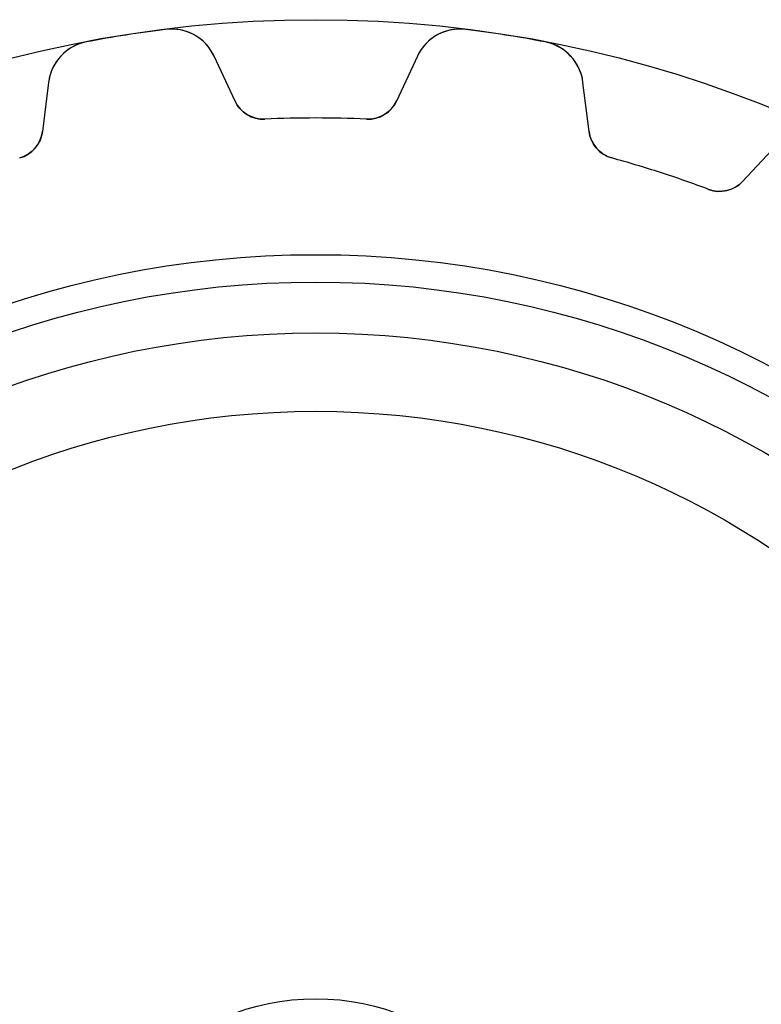
# Model space of a CAD drawing. Units: millimetres. Extents: x -15.5 to 15.5, y -15.5 to 15.5.
# Drawn here: x -3.8 to 5.7, y 2.9 to 15.5 of the extents above; entities that cross this region are included whole.
import ezdxf

# ---------------------------------------------------------------- set-up
doc = ezdxf.new("R2010")
doc.units = ezdxf.units.MM
doc.layers.add('Body027', color=7, linetype='CONTINUOUS')
doc.layers.add('Easydrive', color=7, linetype='CONTINUOUS')

msp = doc.modelspace()

# ---------------------------------------------------------------- linework, layer by layer
at = {"layer": 'Body027'}
for radius in [15.5, 15.5, 15.5, 15.5, 15.5, 15.5, 15.5, 15.5, 12.5, 12.5, 12.5, 12.5, 12.5, 12.5, 12.5, 12.5, 10.5, 10.5, 10.5, 10.5, 10.5, 10.5, 10.5, 10.5]:
    msp.add_circle((0, 0), radius, dxfattribs=at)
at = {"layer": 'Easydrive'}
for p, q in [((-1.91617, 15.3761, 3.3244), (-1.91617, 15.3761, 26)), ((-1.91617, 15.3761, 3.3244), (-1.91617, 15.3761, 26)), ((-1.91617, 15.3761, -26), (-1.91617, 15.3761, -3.3244)), ((-1.91617, 15.3761, -26), (-1.91617, 15.3761, -3.3244)), ((1.91617, 15.3761, 3.3244), (1.91617, 15.3761, 26)), ((1.91617, 15.3761, 3.3244), (1.91617, 15.3761, 26)), ((1.91617, 15.3761, -26), (1.91617, 15.3761, -3.3244)), ((1.91617, 15.3761, -26), (1.91617, 15.3761, -3.3244)), ((-2.92908, 15.2156, 3.3244), (-2.92908, 15.2156, 26)), ((-2.92908, 15.2156, 3.3244), (-2.92908, 15.2156, 26)), ((-2.92908, 15.2156, -26), (-2.92908, 15.2156, -3.3244)), ((-2.92908, 15.2156, -26), (-2.92908, 15.2156, -3.3244)), ((2.92908, 15.2156, 3.3244), (2.92908, 15.2156, 26)), ((2.92908, 15.2156, 3.3244), (2.92908, 15.2156, 26)), ((2.92908, 15.2156, -26), (2.92908, 15.2156, -3.3244)), ((2.92908, 15.2156, -26), (2.92908, 15.2156, -3.3244)), ((-1.29818, 15.0342, 3.27607), (-1.29818, 15.0342, 26)), ((-1.29818, 15.0342, 3.27607), (-1.29818, 15.0342, 26)), ((-1.03073, 14.4607, 26), (-1.29818, 15.0342, 26)), ((-1.03073, 14.4607, 26), (-1.29818, 15.0342, 26)), ((-1.03073, 14.4607, -26), (-1.29818, 15.0342, -26)), ((-1.29818, 15.0342, -26), (-1.29818, 15.0342, -3.27607)), ((-1.29818, 15.0342, -26), (-1.29818, 15.0342, -3.27607)), ((-1.03073, 14.4607, -26), (-1.29818, 15.0342, -26)), ((1.29818, 15.0342, 26), (1.03073, 14.4607, 26)), ((1.29818, 15.0342, 26), (1.03073, 14.4607, 26)), ((1.29818, 15.0342, -26), (1.03073, 14.4607, -26)), ((1.29818, 15.0342, -26), (1.03073, 14.4607, -26)), ((1.29818, 15.0342, 3.27607), (1.29818, 15.0342, 26)), ((1.29818, 15.0342, 3.27607), (1.29818, 15.0342, 26)), ((1.29818, 15.0342, -26), (1.29818, 15.0342, -3.27607)), ((1.29818, 15.0342, -26), (1.29818, 15.0342, -3.27607)), ((-3.41119, 14.6996, 26), (-3.48832, 14.0715, 26)), ((-3.41119, 14.6996, 26), (-3.48832, 14.0715, 26)), ((-3.41119, 14.6996, -26), (-3.48832, 14.0715, -26)), ((-3.41119, 14.6996, -26), (-3.48832, 14.0715, -26)), ((-3.41119, 14.6996, 3.27607), (-3.41119, 14.6996, 26)), ((-3.41119, 14.6996, 3.27607), (-3.41119, 14.6996, 26)), ((-3.41119, 14.6996, -26), (-3.41119, 14.6996, -3.27607)), ((-3.41119, 14.6996, -26), (-3.41119, 14.6996, -3.27607)), ((3.41119, 14.6996, 3.27607), (3.41119, 14.6996, 26)), ((3.41119, 14.6996, 3.27607), (3.41119, 14.6996, 26)), ((3.48832, 14.0715, 26), (3.41119, 14.6996, 26)), ((3.48832, 14.0715, 26), (3.41119, 14.6996, 26)), ((3.48832, 14.0715, -26), (3.41119, 14.6996, -26)), ((3.41119, 14.6996, -26), (3.41119, 14.6996, -3.27607)), ((3.41119, 14.6996, -26), (3.41119, 14.6996, -3.27607)), ((3.48832, 14.0715, -26), (3.41119, 14.6996, -26)), ((-1.03073, 14.4607, 3.20529), (-1.03073, 14.4607, 26)), ((-1.03073, 14.4607, 3.20529), (-1.03073, 14.4607, 26)), ((-1.03073, 14.4607, -26), (-1.03073, 14.4607, -3.20529)), ((-1.03073, 14.4607, -26), (-1.03073, 14.4607, -3.20529)), ((1.03073, 14.4607, 3.20529), (1.03073, 14.4607, 26)), ((1.03073, 14.4607, 3.20529), (1.03073, 14.4607, 26)), ((1.03073, 14.4607, -26), (1.03073, 14.4607, -3.20529)), ((1.03073, 14.4607, -26), (1.03073, 14.4607, -3.20529)), ((-0.649959, 14.2302, 3.17515), (-0.649959, 14.2302, 26)), ((-0.649959, 14.2302, 3.17515), (-0.649959, 14.2302, 26)), ((-0.649959, 14.2302, -26), (-0.649959, 14.2302, -3.17515)), ((-0.649959, 14.2302, -26), (-0.649959, 14.2302, -3.17515)), ((0.649959, 14.2302, 3.17515), (0.649959, 14.2302, 26)), ((0.649959, 14.2302, 3.17515), (0.649959, 14.2302, 26)), ((0.649959, 14.2302, -26), (0.649959, 14.2302, -3.17515)), ((0.649959, 14.2302, -26), (0.649959, 14.2302, -3.17515)), ((-3.48832, 14.0715, 3.20529), (-3.48832, 14.0715, 26)), ((-3.48832, 14.0715, 3.20529), (-3.48832, 14.0715, 26)), ((-3.48832, 14.0715, -26), (-3.48832, 14.0715, -3.20529)), ((-3.48832, 14.0715, -26), (-3.48832, 14.0715, -3.20529)), ((3.48832, 14.0715, 3.20529), (3.48832, 14.0715, 26)), ((3.48832, 14.0715, 3.20529), (3.48832, 14.0715, 26)), ((3.48832, 14.0715, -26), (3.48832, 14.0715, -3.20529)), ((3.48832, 14.0715, -26), (3.48832, 14.0715, -3.20529)), ((5.88048, 13.8973, 26), (5.44889, 13.4344, 26)), ((5.88048, 13.8973, 26), (5.44889, 13.4344, 26)), ((5.88048, 13.8973, -26), (5.44889, 13.4344, -26)), ((5.88048, 13.8973, -26), (5.44889, 13.4344, -26)), ((-3.77922, 13.7345, 3.17515), (-3.77922, 13.7345, 26)), ((-3.77922, 13.7345, 3.17515), (-3.77922, 13.7345, 26)), ((-3.77922, 13.7345, -26), (-3.77922, 13.7345, -3.17515)), ((-3.77922, 13.7345, -26), (-3.77922, 13.7345, -3.17515)), ((3.77922, 13.7345, 3.17515), (3.77922, 13.7345, 26)), ((3.77922, 13.7345, 3.17515), (3.77922, 13.7345, 26)), ((3.77922, 13.7345, -26), (3.77922, 13.7345, -3.17515)), ((3.77922, 13.7345, -26), (3.77922, 13.7345, -3.17515)), ((5.01551, 13.3328, 3.17515), (5.01551, 13.3328, 26)), ((5.01551, 13.3328, 3.17515), (5.01551, 13.3328, 26)), ((5.01551, 13.3328, -26), (5.01551, 13.3328, -3.17515)), ((5.01551, 13.3328, -26), (5.01551, 13.3328, -3.17515)), ((5.44889, 13.4344, 3.20529), (5.44889, 13.4344, 26)), ((5.44889, 13.4344, 3.20529), (5.44889, 13.4344, 26)), ((5.44889, 13.4344, -26), (5.44889, 13.4344, -3.20529)), ((5.44889, 13.4344, -26), (5.44889, 13.4344, -3.20529))]:
    msp.add_line(p, q, dxfattribs=at)
for radius in [12.15, 12.15, 12.15, 12.15, 11.5, 11.5, 11.5, 11.5, 11.5, 11.5, 11.5, 11.5, 10.5, 10.5, 10.5, 10.5, 3, 3, 3, 3]:
    msp.add_circle((0, 0), radius, dxfattribs=at)
for centre, radius, start, end in [((0, 0, 3.3244), 15.495, 97.1036, 99), ((0, 0, 26), 15.495, 97.1036, 99), ((0, 0, 3.3244), 15.495, 97.1036, 99), ((0, 0, -3.3244), 15.495, 97.1036, 99), ((0, 0, 26), 15.495, 97.1036, 99), ((0, 0, -26), 15.495, 97.1036, 99), ((0, 0, -3.3244), 15.495, 97.1036, 99), ((0, 0, -26), 15.495, 97.1036, 99), ((-1.84196, 14.7807, 26), 0.6, 25, 97.1045), ((-1.84196, 14.7807, 26), 0.6, 25, 97.1045), ((-1.84196, 14.7807, -26), 0.6, 25, 97.1045), ((-1.84196, 14.7807, -26), 0.6, 25, 97.1045), ((1.84196, 14.7807, 26), 0.6, 82.8955, 155), ((1.84196, 14.7807, 26), 0.6, 82.8955, 155), ((1.84196, 14.7807, -26), 0.6, 82.8955, 155), ((1.84196, 14.7807, -26), 0.6, 82.8955, 155), ((0, 0, 3.3244), 15.495, 81, 82.8964), ((0, 0, 26), 15.495, 81, 82.8964), ((0, 0, 3.3244), 15.495, 81, 82.8964), ((0, 0, -3.3244), 15.495, 81, 82.8964), ((0, 0, 26), 15.495, 81, 82.8964), ((0, 0, -3.3244), 15.495, 81, 82.8964), ((0, 0, -26), 15.495, 81, 82.8964), ((0, 0, -26), 15.495, 81, 82.8964), ((-2.81567, 14.6265, 26), 0.6, 100.896, 173), ((-2.81567, 14.6265, 26), 0.6, 100.896, 173), ((-2.81567, 14.6265, -26), 0.6, 100.896, 173), ((-2.81567, 14.6265, -26), 0.6, 100.896, 173), ((0, 0, 3.3244), 15.495, 99, 100.896), ((0, 0, 26), 15.495, 99, 100.896), ((0, 0, 3.3244), 15.495, 99, 100.896), ((0, 0, -3.3244), 15.495, 99, 100.896), ((0, 0, 26), 15.495, 99, 100.896), ((0, 0, -26), 15.495, 99, 100.896), ((0, 0, -3.3244), 15.495, 99, 100.896), ((0, 0, -26), 15.495, 99, 100.896), ((0, 0, 3.3244), 15.495, 79.1036, 81), ((0, 0, 26), 15.495, 79.1036, 81), ((0, 0, 3.3244), 15.495, 79.1036, 81), ((0, 0, -3.3244), 15.495, 79.1036, 81), ((0, 0, 26), 15.495, 79.1036, 81), ((0, 0, -3.3244), 15.495, 79.1036, 81), ((0, 0, -26), 15.495, 79.1036, 81), ((0, 0, -26), 15.495, 79.1036, 81), ((2.81567, 14.6265, 26), 0.6, 6.99997, 79.1045), ((2.81567, 14.6265, 26), 0.6, 6.99997, 79.1045), ((2.81567, 14.6265, -26), 0.6, 6.99997, 79.1045), ((2.81567, 14.6265, -26), 0.6, 6.99997, 79.1045), ((-0.66821, 14.6297, 26), 0.4, -155, -87.3848), ((-0.66821, 14.6297, 26), 0.4, -155, -87.3848), ((-0.66821, 14.6297, -26), 0.4, -155, -87.3848), ((-0.66821, 14.6297, -26), 0.4, -155, -87.3848), ((0.66821, 14.6297, 26), 0.4, -92.6152, -25), ((0.66821, 14.6297, 26), 0.4, -92.6152, -25), ((0.66821, 14.6297, -26), 0.4, -92.6152, -25), ((0.66821, 14.6297, -26), 0.4, -92.6152, -25), ((0, 0, 3.17515), 14.245, 90, 92.6152), ((0, 0, 26), 14.245, 90, 92.6152), ((0, 0, 3.17515), 14.245, 90, 92.6152), ((0, 0, -3.17515), 14.245, 90, 92.6152), ((0, 0, 26), 14.245, 90, 92.6152), ((0, 0, -26), 14.245, 90, 92.6152), ((0, 0, -3.17515), 14.245, 90, 92.6152), ((0, 0, -26), 14.245, 90, 92.6152), ((0, 0, 3.17515), 14.245, 87.3848, 90), ((0, 0, 26), 14.245, 87.3848, 90), ((0, 0, 3.17515), 14.245, 87.3848, 90), ((0, 0, -3.17515), 14.245, 87.3848, 90), ((0, 0, 26), 14.245, 87.3848, 90), ((0, 0, -26), 14.245, 87.3848, 90), ((0, 0, -3.17515), 14.245, 87.3848, 90), ((0, 0, -26), 14.245, 87.3848, 90), ((-3.88534, 14.1202, 26), 0.4, -74.6152, -7), ((-3.88534, 14.1202, 26), 0.4, -74.6152, -7), ((-3.88534, 14.1202, -26), 0.4, -74.6152, -7), ((-3.88534, 14.1202, -26), 0.4, -74.6152, -7), ((3.88534, 14.1202, 26), 0.4, -173, -105.385), ((3.88534, 14.1202, 26), 0.4, -173, -105.385), ((3.88534, 14.1202, -26), 0.4, -173, -105.385), ((3.88534, 14.1202, -26), 0.4, -173, -105.385), ((0, 0, 3.17515), 14.245, 72, 74.6152), ((0, 0, 26), 14.245, 72, 74.6152), ((0, 0, 3.17515), 14.245, 72, 74.6152), ((0, 0, -3.17515), 14.245, 72, 74.6152), ((0, 0, 26), 14.245, 72, 74.6152), ((0, 0, -26), 14.245, 72, 74.6152), ((0, 0, -3.17515), 14.245, 72, 74.6152), ((0, 0, -26), 14.245, 72, 74.6152), ((0, 0, 3.17515), 14.245, 69.3848, 72), ((0, 0, 26), 14.245, 69.3848, 72), ((0, 0, 3.17515), 14.245, 69.3848, 72), ((0, 0, -3.17515), 14.245, 69.3848, 72), ((0, 0, 26), 14.245, 69.3848, 72), ((0, 0, -26), 14.245, 69.3848, 72), ((0, 0, -3.17515), 14.245, 69.3848, 72), ((0, 0, -26), 14.245, 69.3848, 72), ((5.15635, 13.7072, 26), 0.4, -110.615, -43), ((5.15635, 13.7072, 26), 0.4, -110.615, -43), ((5.15635, 13.7072, -26), 0.4, -110.615, -43), ((5.15635, 13.7072, -26), 0.4, -110.615, -43)]:
    msp.add_arc(centre, radius, start, end, dxfattribs=at)
for points, knots in [([(-1.29818, 15.0342, 3.27607), (-1.34523, 15.1358, 3.28861), (-1.41802, 15.2193, 3.29934), (-1.51653, 15.2847, 3.30826), (-1.62942, 15.3585, 3.31835), (-1.77476, 15.3943, 3.32447), (-1.91617, 15.3761, 3.3244)], [0, 0, 0, 0, 0.461809, 0.461809, 0.461809, 1, 1, 1, 1]), ([(-1.29818, 15.0342, 3.27607), (-1.34523, 15.1358, 3.28861), (-1.41802, 15.2193, 3.29934), (-1.51653, 15.2847, 3.30826), (-1.62942, 15.3585, 3.31835), (-1.77476, 15.3943, 3.32447), (-1.91617, 15.3761, 3.3244)], [0, 0, 0, 0, 0.461809, 0.461809, 0.461809, 1, 1, 1, 1]), ([(-1.29818, 15.0342, -3.27607), (-1.34523, 15.1358, -3.28861), (-1.41802, 15.2193, -3.29934), (-1.51653, 15.2847, -3.30826), (-1.62942, 15.3585, -3.31835), (-1.77476, 15.3943, -3.32447), (-1.91617, 15.3761, -3.3244)], [0, 0, 0, 0, 0.461809, 0.461809, 0.461809, 1, 1, 1, 1]), ([(-1.29818, 15.0342, -3.27607), (-1.34523, 15.1358, -3.28861), (-1.41802, 15.2193, -3.29934), (-1.51653, 15.2847, -3.30826), (-1.62942, 15.3585, -3.31835), (-1.77476, 15.3943, -3.32447), (-1.91617, 15.3761, -3.3244)], [0, 0, 0, 0, 0.461809, 0.461809, 0.461809, 1, 1, 1, 1]), ([(1.91617, 15.3761, 3.3244), (1.77471, 15.3943, 3.32447), (1.62932, 15.3585, 3.31834), (1.51641, 15.2847, 3.30825), (1.41796, 15.2192, 3.29934), (1.34521, 15.1358, 3.28861), (1.29818, 15.0342, 3.27607)], [0, 0, 0, 0, 0.538373, 0.538373, 0.538373, 1, 1, 1, 1]), ([(1.91617, 15.3761, 3.3244), (1.77471, 15.3943, 3.32447), (1.62932, 15.3585, 3.31834), (1.51641, 15.2847, 3.30825), (1.41796, 15.2192, 3.29934), (1.34521, 15.1358, 3.28861), (1.29818, 15.0342, 3.27607)], [0, 0, 0, 0, 0.538373, 0.538373, 0.538373, 1, 1, 1, 1]), ([(1.91617, 15.3761, -3.3244), (1.77471, 15.3943, -3.32447), (1.62932, 15.3585, -3.31834), (1.51641, 15.2847, -3.30825), (1.41796, 15.2192, -3.29934), (1.34521, 15.1358, -3.28861), (1.29818, 15.0342, -3.27607)], [0, 0, 0, 0, 0.538373, 0.538373, 0.538373, 1, 1, 1, 1]), ([(1.91617, 15.3761, -3.3244), (1.77471, 15.3943, -3.32447), (1.62932, 15.3585, -3.31834), (1.51641, 15.2847, -3.30825), (1.41796, 15.2192, -3.29934), (1.34521, 15.1358, -3.28861), (1.29818, 15.0342, -3.27607)], [0, 0, 0, 0, 0.538373, 0.538373, 0.538373, 1, 1, 1, 1]), ([(-2.92908, 15.2156, 3.3244), (-3.06925, 15.1893, 3.32447), (-3.19645, 15.1102, 3.31834), (-3.28103, 15.0052, 3.30825), (-3.35445, 14.9125, 3.29934), (-3.39783, 14.8107, 3.28861), (-3.41119, 14.6996, 3.27607)], [0, 0, 0, 0, 0.538373, 0.538373, 0.538373, 1, 1, 1, 1]), ([(-2.92908, 15.2156, 3.3244), (-3.06925, 15.1893, 3.32447), (-3.19645, 15.1102, 3.31834), (-3.28103, 15.0052, 3.30825), (-3.35445, 14.9125, 3.29934), (-3.39783, 14.8107, 3.28861), (-3.41119, 14.6996, 3.27607)], [0, 0, 0, 0, 0.538373, 0.538373, 0.538373, 1, 1, 1, 1]), ([(-2.92908, 15.2156, -3.3244), (-3.06925, 15.1893, -3.32447), (-3.19645, 15.1102, -3.31834), (-3.28103, 15.0052, -3.30825), (-3.35445, 14.9125, -3.29934), (-3.39783, 14.8107, -3.28861), (-3.41119, 14.6996, -3.27607)], [0, 0, 0, 0, 0.538373, 0.538373, 0.538373, 1, 1, 1, 1]), ([(-2.92908, 15.2156, -3.3244), (-3.06925, 15.1893, -3.32447), (-3.19645, 15.1102, -3.31834), (-3.28103, 15.0052, -3.30825), (-3.35445, 14.9125, -3.29934), (-3.39783, 14.8107, -3.28861), (-3.41119, 14.6996, -3.27607)], [0, 0, 0, 0, 0.538373, 0.538373, 0.538373, 1, 1, 1, 1]), ([(3.41119, 14.6996, 3.27607), (3.39783, 14.8107, 3.28861), (3.35441, 14.9126, 3.29934), (3.28094, 15.0053, 3.30826), (3.19637, 15.1103, 3.31835), (3.0692, 15.1893, 3.32447), (2.92908, 15.2156, 3.3244)], [0, 0, 0, 0, 0.461809, 0.461809, 0.461809, 1, 1, 1, 1]), ([(3.41119, 14.6996, 3.27607), (3.39783, 14.8107, 3.28861), (3.35441, 14.9126, 3.29934), (3.28094, 15.0053, 3.30826), (3.19637, 15.1103, 3.31835), (3.0692, 15.1893, 3.32447), (2.92908, 15.2156, 3.3244)], [0, 0, 0, 0, 0.461809, 0.461809, 0.461809, 1, 1, 1, 1]), ([(3.41119, 14.6996, -3.27607), (3.39783, 14.8107, -3.28861), (3.35441, 14.9126, -3.29934), (3.28094, 15.0053, -3.30826), (3.19637, 15.1103, -3.31835), (3.0692, 15.1893, -3.32447), (2.92908, 15.2156, -3.3244)], [0, 0, 0, 0, 0.461809, 0.461809, 0.461809, 1, 1, 1, 1]), ([(3.41119, 14.6996, -3.27607), (3.39783, 14.8107, -3.28861), (3.35441, 14.9126, -3.29934), (3.28094, 15.0053, -3.30826), (3.19637, 15.1103, -3.31835), (3.0692, 15.1893, -3.32447), (2.92908, 15.2156, -3.3244)], [0, 0, 0, 0, 0.461809, 0.461809, 0.461809, 1, 1, 1, 1])]:
    msp.add_open_spline(points, degree=3, knots=knots, dxfattribs=at)
for points in [[(-0.649959, 14.2302, 3.17515), (-0.81355, 14.2209, 3.17492), (-0.96886, 14.3218, 3.18821), (-1.03073, 14.4607, 3.20529)], [(-0.649959, 14.2302, 3.17515), (-0.81355, 14.2209, 3.17492), (-0.96886, 14.3218, 3.18821), (-1.03073, 14.4607, 3.20529)], [(-0.649959, 14.2302, -3.17515), (-0.81355, 14.2209, -3.17492), (-0.96886, 14.3218, -3.18821), (-1.03073, 14.4607, -3.20529)], [(-0.649959, 14.2302, -3.17515), (-0.81355, 14.2209, -3.17492), (-0.96886, 14.3218, -3.18821), (-1.03073, 14.4607, -3.20529)], [(1.03073, 14.4607, 3.20529), (0.968831, 14.3218, 3.18821), (0.813547, 14.2208, 3.17492), (0.649959, 14.2302, 3.17515)], [(1.03073, 14.4607, 3.20529), (0.968831, 14.3218, 3.18821), (0.813547, 14.2208, 3.17492), (0.649959, 14.2302, 3.17515)], [(1.03073, 14.4607, -3.20529), (0.968831, 14.3218, -3.18821), (0.813547, 14.2208, -3.17492), (0.649959, 14.2302, -3.17515)], [(1.03073, 14.4607, -3.20529), (0.968831, 14.3218, -3.18821), (0.813547, 14.2208, -3.17492), (0.649959, 14.2302, -3.17515)], [(-3.48832, 14.0715, 3.20529), (-3.50427, 13.9202, 3.18821), (-3.62075, 13.7762, 3.17492), (-3.77922, 13.7345, 3.17515)], [(-3.48832, 14.0715, 3.20529), (-3.50427, 13.9202, 3.18821), (-3.62075, 13.7762, 3.17492), (-3.77922, 13.7345, 3.17515)], [(-3.48832, 14.0715, -3.20529), (-3.50427, 13.9202, -3.18821), (-3.62075, 13.7762, -3.17492), (-3.77922, 13.7345, -3.17515)], [(-3.48832, 14.0715, -3.20529), (-3.50427, 13.9202, -3.18821), (-3.62075, 13.7762, -3.17492), (-3.77922, 13.7345, -3.17515)], [(3.77922, 13.7345, 3.17515), (3.62075, 13.7762, 3.17492), (3.50424, 13.9202, 3.18821), (3.48832, 14.0715, 3.20529)], [(3.77922, 13.7345, 3.17515), (3.62075, 13.7762, 3.17492), (3.50424, 13.9202, 3.18821), (3.48832, 14.0715, 3.20529)], [(3.77922, 13.7345, -3.17515), (3.62075, 13.7762, -3.17492), (3.50424, 13.9202, -3.18821), (3.48832, 14.0715, -3.20529)], [(3.77922, 13.7345, -3.17515), (3.62075, 13.7762, -3.17492), (3.50424, 13.9202, -3.18821), (3.48832, 14.0715, -3.20529)], [(5.44889, 13.4344, 3.20529), (5.34709, 13.3215, 3.18821), (5.16821, 13.2734, 3.17492), (5.01551, 13.3328, 3.17515)], [(5.44889, 13.4344, 3.20529), (5.34709, 13.3215, 3.18821), (5.16821, 13.2734, 3.17492), (5.01551, 13.3328, 3.17515)], [(5.44889, 13.4344, -3.20529), (5.34709, 13.3215, -3.18821), (5.16821, 13.2734, -3.17492), (5.01551, 13.3328, -3.17515)], [(5.44889, 13.4344, -3.20529), (5.34709, 13.3215, -3.18821), (5.16821, 13.2734, -3.17492), (5.01551, 13.3328, -3.17515)]]:
    msp.add_open_spline(points, degree=3, dxfattribs=at)

doc.saveas('drawing.dxf')
